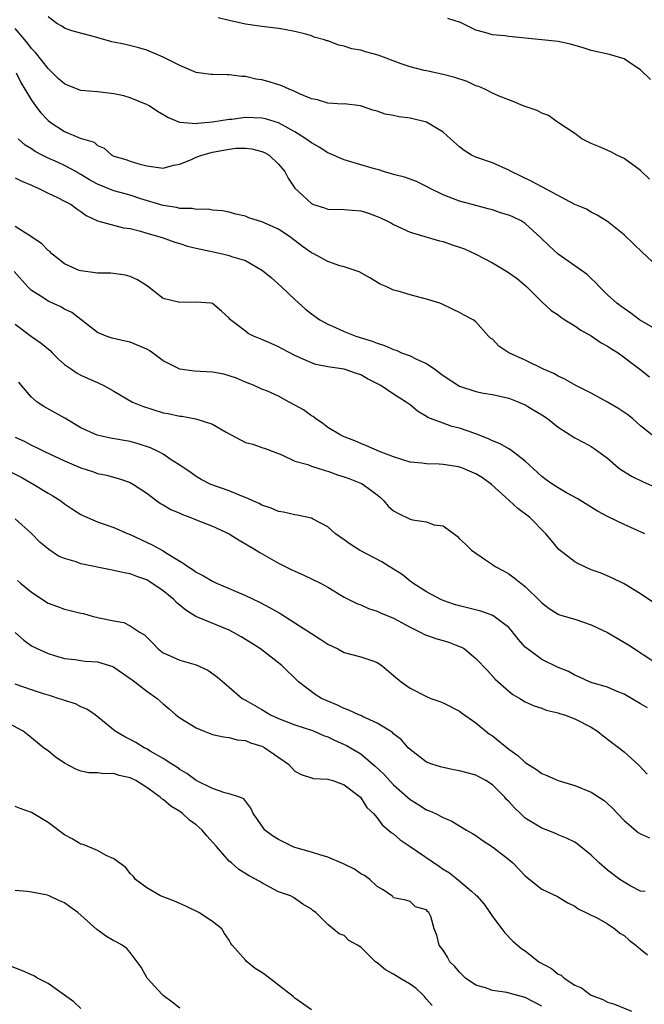
# Model space of a CAD drawing. Units: inches. Extents: x 2652000 to 2655000, y 1557000 to 1560000.
# Drawn here: x 2653562 to 2653637, y 1557128 to 1557247 of the extents above; entities that cross this region are included whole.
import ezdxf

# ---------------------------------------------------------------- set-up
doc = ezdxf.new("R2010")
doc.units = ezdxf.units.IN
doc.header["$MEASUREMENT"] = 0
doc.layers.add('LD26521557_2ft', color=33, linetype='Continuous')

msp = doc.modelspace()

# ---------------------------------------------------------------- linework, layer by layer
at = {"layer": 'LD26521557_2ft'}
for points, elevation in [([(2653639, 1557217.56), (2653637.21, 1557219.21), (2653636.17, 1557220.17), (2653635, 1557221.32), (2653633, 1557222.92), (2653631.72, 1557223.72), (2653631, 1557224.09), (2653630.42, 1557224.42), (2653629, 1557225), (2653625.1, 1557227.1), (2653625, 1557227.14), (2653623.81, 1557227.81), (2653621.28, 1557229), (2653621, 1557229.17), (2653619, 1557230.07), (2653617, 1557230.74), (2653616.47, 1557231), (2653615.56, 1557231.56), (2653615, 1557231.99), (2653613.92, 1557233), (2653613, 1557233.79), (2653611.01, 1557235.01), (2653609, 1557235.49), (2653607.65, 1557235.65), (2653607, 1557235.81), (2653605.97, 1557235.97), (2653605, 1557236.33), (2653604.46, 1557236.46), (2653602.99, 1557236.99), (2653601, 1557237.23), (2653600.79, 1557237.21), (2653599, 1557237.32), (2653597.73, 1557237.73), (2653597, 1557237.84), (2653595.56, 1557238.44), (2653595, 1557238.72), (2653594.29, 1557239), (2653593.41, 1557239.41), (2653591.89, 1557239.89), (2653591, 1557240.13), (2653590.25, 1557240.25), (2653589, 1557240.55), (2653588.56, 1557240.56), (2653587, 1557240.77), (2653586.76, 1557240.76), (2653585, 1557240.79), (2653584.8, 1557240.8), (2653583, 1557241.04), (2653581, 1557241.88), (2653579, 1557242.92), (2653577, 1557243.77), (2653576.05, 1557244.05), (2653574.42, 1557244.43), (2653572.76, 1557244.76), (2653570.63, 1557245.37), (2653567.88, 1557246.12), (2653567, 1557246.41), (2653566.67, 1557246.67), (2653566.08, 1557247), (2653565, 1557247.79)], 8436), ([(2653638.07, 1557228.07), (2653637, 1557229.15), (2653636.52, 1557229.48), (2653635, 1557230.59), (2653634.12, 1557231), (2653633.4, 1557231.4), (2653632.01, 1557232.01), (2653631, 1557232.41), (2653630.6, 1557232.6), (2653629.86, 1557233), (2653629, 1557233.61), (2653626.89, 1557235), (2653625.8, 1557235.8), (2653625, 1557236.08), (2653624.43, 1557236.43), (2653622.75, 1557237), (2653621.52, 1557237.51), (2653621, 1557237.7), (2653619.84, 1557238.16), (2653619, 1557238.52), (2653618.08, 1557239), (2653617.35, 1557239.35), (2653617, 1557239.43), (2653615.93, 1557239.93), (2653614.43, 1557240.43), (2653613, 1557240.81), (2653611, 1557241.23), (2653610.72, 1557241.28), (2653609, 1557241.74), (2653607.92, 1557242.08), (2653605.13, 1557243.13), (2653603.56, 1557243.56), (2653603, 1557243.75), (2653601.93, 1557243.93), (2653601, 1557244.26), (2653600.35, 1557244.35), (2653599, 1557244.87), (2653598.89, 1557244.89), (2653598.6, 1557245), (2653597.34, 1557245.34), (2653597, 1557245.48), (2653596.31, 1557245.69), (2653595, 1557246.01), (2653593.75, 1557246.25), (2653593, 1557246.37), (2653591, 1557246.61), (2653589, 1557246.92), (2653587, 1557247.35), (2653585.67, 1557247.67)], 8434), ([(2653638.2, 1557240.2), (2653637, 1557241.36), (2653635.95, 1557242.05), (2653635, 1557242.71), (2653633.24, 1557243.24), (2653631, 1557243.7), (2653630.02, 1557244.02), (2653628.48, 1557244.48), (2653627, 1557244.81), (2653625, 1557245.02), (2653621, 1557245.4), (2653620.52, 1557245.48), (2653619, 1557245.61), (2653618.08, 1557245.92), (2653617, 1557246.19), (2653615.13, 1557247.13), (2653613.59, 1557247.59)], 8432), ([(2653639, 1557209.77), (2653636.88, 1557211), (2653635.81, 1557211.81), (2653635, 1557212.35), (2653634.63, 1557212.63), (2653634.1, 1557213), (2653633, 1557214.03), (2653632.02, 1557215), (2653631.54, 1557215.54), (2653631, 1557216), (2653630.51, 1557216.51), (2653629.83, 1557217), (2653627, 1557218.97), (2653625.94, 1557219.94), (2653624.86, 1557221), (2653623, 1557222.69), (2653622.48, 1557223), (2653621.49, 1557223.49), (2653621, 1557223.71), (2653620, 1557224), (2653619, 1557224.35), (2653618.48, 1557224.48), (2653616.55, 1557225), (2653615, 1557225.39), (2653613, 1557226.17), (2653611.35, 1557227), (2653611, 1557227.21), (2653609.78, 1557227.78), (2653609, 1557228.08), (2653608.32, 1557228.32), (2653607, 1557228.65), (2653606.74, 1557228.74), (2653605.78, 1557229), (2653605.2, 1557229.2), (2653604.68, 1557229.32), (2653603, 1557229.84), (2653601, 1557230.43), (2653599.21, 1557231.21), (2653599, 1557231.29), (2653597.96, 1557231.96), (2653597, 1557232.5), (2653596.34, 1557233), (2653595, 1557233.84), (2653593, 1557234.92), (2653591.42, 1557235.42), (2653591, 1557235.51), (2653589, 1557235.57), (2653587.35, 1557235.35), (2653587, 1557235.32), (2653585, 1557234.99), (2653583.15, 1557234.85), (2653583, 1557234.81), (2653581, 1557234.98), (2653579.56, 1557235.56), (2653578.32, 1557236.32), (2653577.27, 1557237), (2653577, 1557237.15), (2653576.78, 1557237.22), (2653575, 1557237.95), (2653574.2, 1557238.2), (2653573, 1557238.46), (2653571, 1557238.69), (2653569, 1557238.86), (2653567.45, 1557239.45), (2653567, 1557239.65), (2653566.29, 1557240.29), (2653565.56, 1557241), (2653565, 1557241.52), (2653563.48, 1557243.48), (2653563, 1557243.95), (2653562.55, 1557244.55), (2653562.19, 1557245), (2653561, 1557246.39)], 8438), ([(2653561.12, 1557241), (2653561.73, 1557239.73), (2653562.2, 1557239), (2653563, 1557237.67), (2653563.48, 1557237), (2653564.14, 1557236.14), (2653565, 1557235.21), (2653565.26, 1557235), (2653567, 1557233.89), (2653568.92, 1557233.08), (2653570.59, 1557232.59), (2653571, 1557232.19), (2653571.84, 1557231.84), (2653572.74, 1557231), (2653573, 1557230.87), (2653574.46, 1557230.46), (2653575, 1557230.26), (2653576.05, 1557229.95), (2653577, 1557229.71), (2653579, 1557229.42), (2653580.23, 1557229.77), (2653581, 1557229.89), (2653582.51, 1557230.51), (2653583, 1557230.74), (2653583.69, 1557231), (2653585, 1557231.37), (2653587, 1557231.74), (2653587.84, 1557231.84), (2653589, 1557231.86), (2653589.77, 1557231.77), (2653591, 1557231.45), (2653591.31, 1557231.31), (2653591.87, 1557231), (2653593, 1557229.91), (2653593.76, 1557229), (2653594.2, 1557228.2), (2653595, 1557227), (2653597, 1557225.11), (2653597.26, 1557225), (2653598.59, 1557224.59), (2653599, 1557224.44), (2653601, 1557224.39), (2653603, 1557224.22), (2653603.93, 1557223.93), (2653605, 1557223.56), (2653605.39, 1557223.39), (2653606.19, 1557223), (2653606.72, 1557222.72), (2653607, 1557222.56), (2653609, 1557221.64), (2653612.57, 1557220.57), (2653613, 1557220.5), (2653614.09, 1557220.09), (2653615, 1557219.83), (2653615.61, 1557219.61), (2653617, 1557218.98), (2653619, 1557217.9), (2653620.84, 1557216.84), (2653622.01, 1557216.01), (2653623.2, 1557215), (2653625, 1557213.17), (2653626.14, 1557212.14), (2653627, 1557211.59), (2653627.32, 1557211.32), (2653627.8, 1557211), (2653629, 1557210.27), (2653629.73, 1557209.73), (2653631, 1557209.05), (2653632.21, 1557208.21), (2653633, 1557207.78), (2653633.47, 1557207.47), (2653634.28, 1557207), (2653636.92, 1557205), (2653638.07, 1557204.07)], 8440), ([(2653638.39, 1557197), (2653637, 1557198.13), (2653636.01, 1557199), (2653635.45, 1557199.45), (2653634.24, 1557200.24), (2653633, 1557200.99), (2653631, 1557202.06), (2653629.13, 1557203), (2653627.8, 1557203.8), (2653627, 1557204.16), (2653626.48, 1557204.48), (2653625.22, 1557205), (2653623, 1557206.07), (2653620.98, 1557207), (2653619.8, 1557207.8), (2653619, 1557208.64), (2653618.77, 1557208.77), (2653618.52, 1557209), (2653617, 1557210.75), (2653616.67, 1557211), (2653615.55, 1557211.55), (2653615, 1557211.89), (2653614.24, 1557212.24), (2653612.89, 1557212.89), (2653612.61, 1557213), (2653611, 1557213.52), (2653609, 1557214.01), (2653607.54, 1557214.47), (2653607, 1557214.6), (2653606.72, 1557214.72), (2653606.18, 1557215), (2653605.34, 1557215.34), (2653604.09, 1557216.09), (2653602.81, 1557216.81), (2653601, 1557217.42), (2653600.45, 1557217.55), (2653599, 1557218.06), (2653597.31, 1557219), (2653597, 1557219.15), (2653595.92, 1557219.92), (2653594.52, 1557221), (2653593, 1557221.99), (2653591, 1557222.89), (2653590.59, 1557223), (2653589.39, 1557223.39), (2653589, 1557223.59), (2653587.84, 1557223.84), (2653587, 1557224.08), (2653586.22, 1557224.22), (2653585, 1557224.32), (2653584.45, 1557224.45), (2653583, 1557224.4), (2653582.53, 1557224.53), (2653581, 1557224.53), (2653580.63, 1557224.63), (2653579, 1557224.87), (2653576.29, 1557225.71), (2653575, 1557226.13), (2653573, 1557226.67), (2653571, 1557227.48), (2653570.02, 1557228.02), (2653569, 1557228.65), (2653568.76, 1557228.76), (2653568.38, 1557229), (2653567, 1557229.76), (2653566.13, 1557230.13), (2653565, 1557230.65), (2653564.28, 1557231), (2653563.44, 1557231.44), (2653563, 1557231.75), (2653562.22, 1557232.22), (2653561.35, 1557233)], 8442), ([(2653561, 1557228.24), (2653561.82, 1557227.82), (2653563, 1557227.34), (2653563.23, 1557227.23), (2653563.81, 1557227), (2653565, 1557226.39), (2653566.15, 1557225.85), (2653567, 1557225.42), (2653567.79, 1557225), (2653568.48, 1557224.48), (2653569, 1557224.15), (2653569.65, 1557223.65), (2653571.03, 1557223.03), (2653574.17, 1557222.17), (2653575, 1557222.08), (2653576.24, 1557221.76), (2653577, 1557221.5), (2653578.85, 1557221), (2653580.42, 1557220.42), (2653581, 1557220.28), (2653581.95, 1557219.95), (2653583, 1557219.71), (2653583.57, 1557219.57), (2653586.22, 1557219), (2653587, 1557218.81), (2653587.3, 1557218.7), (2653589, 1557218.19), (2653591.05, 1557217), (2653592.12, 1557216.12), (2653593.36, 1557215), (2653595, 1557213.46), (2653596.3, 1557212.3), (2653597, 1557211.73), (2653598.01, 1557211), (2653599, 1557210.47), (2653599.94, 1557210.06), (2653601, 1557209.56), (2653602.4, 1557209), (2653604.39, 1557208.39), (2653605, 1557208.16), (2653605.88, 1557207.88), (2653607, 1557207.37), (2653607.29, 1557207.29), (2653607.95, 1557207), (2653609, 1557206.61), (2653609.77, 1557206.23), (2653611, 1557205.69), (2653611.99, 1557205), (2653613, 1557204.21), (2653615, 1557202.95), (2653617, 1557202.29), (2653617.9, 1557202.1), (2653619, 1557201.93), (2653621, 1557201.47), (2653622.2, 1557201), (2653623, 1557200.65), (2653624.02, 1557200.02), (2653625, 1557199.46), (2653625.71, 1557199), (2653627, 1557197.96), (2653629, 1557196.65), (2653630.1, 1557196.1), (2653631, 1557195.6), (2653631.36, 1557195.36), (2653633, 1557194.17), (2653634.32, 1557193), (2653634.72, 1557192.72), (2653635.97, 1557191.97), (2653637.32, 1557191.32), (2653639, 1557190.57)], 8444), ([(2653637.53, 1557185), (2653635, 1557186.11), (2653633.06, 1557187.06), (2653631.76, 1557187.76), (2653629.29, 1557189.29), (2653628.01, 1557189.99), (2653627, 1557190.57), (2653626.33, 1557191), (2653625.55, 1557191.55), (2653625, 1557191.96), (2653623, 1557193.81), (2653621.21, 1557195.21), (2653621, 1557195.3), (2653619.94, 1557195.94), (2653619, 1557196.3), (2653618.53, 1557196.53), (2653617, 1557197.12), (2653615, 1557197.82), (2653614.05, 1557198.05), (2653613, 1557198.43), (2653611.49, 1557199), (2653611.14, 1557199.14), (2653611, 1557199.26), (2653609.89, 1557199.89), (2653609, 1557200.66), (2653608.52, 1557201), (2653607, 1557201.95), (2653605.43, 1557203), (2653603.83, 1557203.83), (2653603, 1557204.32), (2653602.48, 1557204.48), (2653601, 1557204.99), (2653599, 1557205.27), (2653597.56, 1557205.56), (2653597, 1557205.75), (2653595, 1557206.65), (2653593.45, 1557207.45), (2653593, 1557207.7), (2653592.1, 1557208.1), (2653591, 1557208.61), (2653589.95, 1557209), (2653589.32, 1557209.32), (2653589, 1557209.6), (2653587.16, 1557211), (2653587.08, 1557211.08), (2653587, 1557211.2), (2653586.06, 1557212.06), (2653585, 1557212.96), (2653584.78, 1557213), (2653583, 1557213.15), (2653581, 1557213.08), (2653579, 1557213.57), (2653577.09, 1557215.09), (2653575.86, 1557215.86), (2653575, 1557216.26), (2653574.42, 1557216.42), (2653572.65, 1557216.65), (2653571, 1557216.66), (2653570.72, 1557216.72), (2653569, 1557216.93), (2653568.79, 1557217), (2653567, 1557217.78), (2653565.48, 1557219), (2653565.24, 1557219.24), (2653565, 1557219.42), (2653564.24, 1557220.24), (2653563, 1557221.06), (2653561, 1557222.34)], 8446), ([(2653638.61, 1557176.61), (2653637, 1557177.69), (2653635, 1557178.92), (2653633.61, 1557179.61), (2653632.21, 1557180.21), (2653631, 1557180.63), (2653629.37, 1557181.37), (2653629, 1557181.57), (2653627.08, 1557183.08), (2653626.16, 1557184.16), (2653625.51, 1557185), (2653623.5, 1557187), (2653622.08, 1557188.08), (2653621.03, 1557189.03), (2653618.87, 1557191), (2653617.78, 1557191.78), (2653617, 1557192.27), (2653616.5, 1557192.5), (2653615.28, 1557193), (2653615, 1557193.1), (2653614.88, 1557193.12), (2653613, 1557193.42), (2653612.54, 1557193.46), (2653611, 1557193.5), (2653610.41, 1557193.59), (2653609, 1557193.7), (2653607.99, 1557194.01), (2653607, 1557194.34), (2653605.26, 1557195), (2653603.69, 1557195.69), (2653603, 1557195.96), (2653602.29, 1557196.29), (2653601, 1557196.76), (2653600.5, 1557197), (2653599, 1557197.91), (2653598.41, 1557198.41), (2653597.51, 1557199), (2653597.23, 1557199.23), (2653597, 1557199.32), (2653596.05, 1557200.05), (2653595, 1557200.64), (2653594.31, 1557201), (2653593, 1557201.73), (2653591.68, 1557202.32), (2653591, 1557202.58), (2653590.03, 1557203), (2653589, 1557203.41), (2653587.9, 1557203.9), (2653587, 1557204.19), (2653586.37, 1557204.37), (2653585, 1557204.64), (2653582.76, 1557204.76), (2653581, 1557205.01), (2653579, 1557206.02), (2653577.7, 1557207), (2653577.28, 1557207.28), (2653577, 1557207.42), (2653575, 1557208.27), (2653574.39, 1557208.39), (2653572.78, 1557208.78), (2653572.05, 1557209), (2653571, 1557209.44), (2653567.89, 1557211.89), (2653567, 1557212.3), (2653566.57, 1557212.57), (2653565, 1557213.24), (2653564.23, 1557213.77), (2653563, 1557214.57), (2653562.54, 1557215), (2653560.87, 1557216.87)], 8448), ([(2653561, 1557210.46), (2653563, 1557208.98), (2653564.16, 1557208.16), (2653565.25, 1557207.25), (2653565.52, 1557207), (2653566.25, 1557206.25), (2653567, 1557205.58), (2653567.85, 1557205), (2653568.52, 1557204.52), (2653569, 1557204.25), (2653569.88, 1557203.88), (2653571, 1557203.36), (2653571.27, 1557203.27), (2653571.8, 1557203), (2653573, 1557202.32), (2653575.27, 1557201), (2653576.49, 1557200.49), (2653579, 1557199.69), (2653579.59, 1557199.59), (2653581, 1557199.28), (2653581.27, 1557199.27), (2653582.96, 1557198.96), (2653585, 1557198.31), (2653586.65, 1557197.35), (2653589, 1557196.1), (2653589.88, 1557195.88), (2653591, 1557195.48), (2653591.37, 1557195.37), (2653593.41, 1557194.59), (2653595, 1557193.83), (2653596.59, 1557193.41), (2653597, 1557193.23), (2653597.67, 1557193), (2653598.67, 1557192.67), (2653599, 1557192.62), (2653600.16, 1557192.16), (2653601, 1557191.9), (2653601.66, 1557191.66), (2653603.11, 1557191.11), (2653603.31, 1557191), (2653605, 1557189.72), (2653605.39, 1557189.39), (2653605.82, 1557189), (2653606.35, 1557188.35), (2653607, 1557187.78), (2653607.49, 1557187.49), (2653609, 1557186.79), (2653609.3, 1557186.7), (2653611, 1557186.46), (2653611.9, 1557186.1), (2653613, 1557185.95), (2653614.71, 1557184.71), (2653615, 1557184.37), (2653615.73, 1557183.73), (2653616.47, 1557183), (2653618.16, 1557181.84), (2653619, 1557181.28), (2653619.33, 1557181), (2653620.44, 1557180.44), (2653621, 1557180.14), (2653621.66, 1557179.66), (2653622.47, 1557179), (2653623, 1557178.6), (2653624.82, 1557176.82), (2653625, 1557176.62), (2653625.91, 1557175.91), (2653627, 1557175.24), (2653627.16, 1557175.16), (2653629, 1557174.62), (2653631, 1557173.95), (2653632.98, 1557173), (2653635.52, 1557171.52), (2653639, 1557169.23)], 8450), ([(2653637.83, 1557163.83), (2653637, 1557164.33), (2653635, 1557165.5), (2653634.16, 1557165.84), (2653633, 1557166.34), (2653631.11, 1557166.89), (2653630.81, 1557167), (2653629.58, 1557167.58), (2653629, 1557167.83), (2653628.26, 1557168.26), (2653627, 1557168.76), (2653625, 1557169.72), (2653623.12, 1557171.12), (2653623, 1557171.22), (2653622.17, 1557172.17), (2653621.29, 1557173.29), (2653621, 1557173.59), (2653619.07, 1557175.07), (2653617.58, 1557175.58), (2653615, 1557176.23), (2653614.41, 1557176.41), (2653613, 1557176.88), (2653612.74, 1557177), (2653611, 1557177.95), (2653609.33, 1557179), (2653609.14, 1557179.14), (2653609, 1557179.23), (2653608.03, 1557180.03), (2653606.47, 1557181), (2653605.58, 1557181.58), (2653602.85, 1557183), (2653601.73, 1557183.73), (2653601, 1557184.26), (2653599.93, 1557185), (2653599, 1557185.84), (2653597.23, 1557186.77), (2653597, 1557186.91), (2653595.27, 1557187.27), (2653595, 1557187.28), (2653593.63, 1557187.63), (2653593, 1557187.72), (2653592.11, 1557188.1), (2653591, 1557188.49), (2653590.67, 1557188.67), (2653589.87, 1557189), (2653589.28, 1557189.28), (2653588.35, 1557189.65), (2653587, 1557190.22), (2653584.77, 1557191), (2653583.59, 1557191.59), (2653583, 1557191.94), (2653582.4, 1557192.4), (2653581, 1557193.35), (2653580.09, 1557193.91), (2653579, 1557194.65), (2653578.37, 1557195), (2653577.44, 1557195.44), (2653575.94, 1557195.94), (2653575, 1557196.19), (2653572.6, 1557196.6), (2653570.96, 1557196.96), (2653569, 1557197.88), (2653567.03, 1557199.03), (2653564.47, 1557200.47), (2653563.68, 1557201), (2653563, 1557201.61), (2653561.78, 1557203), (2653561.44, 1557203.43)], 8452), ([(2653561, 1557196.74), (2653562.19, 1557196.19), (2653563, 1557195.77), (2653563.53, 1557195.53), (2653564.56, 1557195), (2653567, 1557193.84), (2653569, 1557192.99), (2653570.51, 1557192.51), (2653571, 1557192.33), (2653572.1, 1557192.1), (2653573.67, 1557191.67), (2653575, 1557191.22), (2653575.38, 1557191), (2653577, 1557189.92), (2653578.21, 1557189), (2653578.67, 1557188.67), (2653579, 1557188.5), (2653579.94, 1557187.94), (2653581, 1557187.49), (2653581.34, 1557187.34), (2653582.24, 1557187), (2653583, 1557186.68), (2653585, 1557185.9), (2653587, 1557185), (2653588.21, 1557184.21), (2653589, 1557183.76), (2653590.28, 1557183), (2653590.72, 1557182.72), (2653593, 1557181.42), (2653594.63, 1557180.63), (2653595, 1557180.44), (2653596, 1557180), (2653598.09, 1557179), (2653599, 1557178.49), (2653601, 1557177.31), (2653602.54, 1557176.54), (2653603, 1557176.35), (2653603.93, 1557175.93), (2653605, 1557175.61), (2653605.39, 1557175.39), (2653607, 1557174.76), (2653609, 1557173.63), (2653610.3, 1557173), (2653610.75, 1557172.75), (2653612.23, 1557172.23), (2653613, 1557172.02), (2653613.79, 1557171.79), (2653615, 1557171.3), (2653615.23, 1557171.23), (2653615.62, 1557171), (2653617, 1557169.85), (2653618.39, 1557168.39), (2653619.33, 1557167.33), (2653621, 1557165.86), (2653621.48, 1557165.48), (2653622.33, 1557165), (2653623, 1557164.59), (2653624.08, 1557164.08), (2653625, 1557163.81), (2653625.55, 1557163.55), (2653627, 1557163.25), (2653627.17, 1557163.17), (2653627.74, 1557163), (2653629, 1557162.53), (2653631, 1557161.51), (2653631.79, 1557161), (2653632.44, 1557160.44), (2653635, 1557158.49), (2653636.85, 1557156.85), (2653637.8, 1557155.8)], 8454), ([(2653560.5, 1557192.5), (2653561.82, 1557191.82), (2653563.29, 1557191), (2653565, 1557189.93), (2653565.59, 1557189.59), (2653566.54, 1557189), (2653567, 1557188.65), (2653567.99, 1557187.99), (2653569, 1557187.34), (2653569.22, 1557187.22), (2653571, 1557186.44), (2653571.82, 1557186.18), (2653573, 1557185.77), (2653574.75, 1557185), (2653575, 1557184.91), (2653577.67, 1557183.67), (2653579, 1557182.91), (2653579.29, 1557182.71), (2653581, 1557181.66), (2653581.43, 1557181.43), (2653581.98, 1557181), (2653582.63, 1557180.63), (2653583, 1557180.34), (2653583.89, 1557179.89), (2653585, 1557179.23), (2653585.46, 1557179), (2653587, 1557178.36), (2653589, 1557177.5), (2653590.69, 1557176.69), (2653592.01, 1557176.01), (2653593.27, 1557175.27), (2653595, 1557174.17), (2653597, 1557172.86), (2653598.15, 1557172.16), (2653599, 1557171.57), (2653600.22, 1557171), (2653601, 1557170.59), (2653603, 1557170.06), (2653604.45, 1557169.55), (2653605, 1557169.37), (2653605.58, 1557169), (2653607, 1557167.76), (2653607.91, 1557167), (2653609, 1557166.22), (2653611, 1557165.23), (2653611.51, 1557165), (2653612.62, 1557164.62), (2653613, 1557164.46), (2653615, 1557163.44), (2653615.25, 1557163.25), (2653617, 1557162.02), (2653618.66, 1557160.66), (2653619, 1557160.44), (2653621, 1557158.84), (2653622.07, 1557158.07), (2653623, 1557157.19), (2653624.36, 1557156.36), (2653625, 1557155.86), (2653625.63, 1557155.63), (2653626.98, 1557155), (2653629, 1557154.4), (2653631, 1557153.59), (2653632.6, 1557152.6), (2653633, 1557152.24), (2653633.63, 1557151.63), (2653634.19, 1557151), (2653635, 1557150.16), (2653636.71, 1557148.71), (2653637, 1557148.55), (2653638.07, 1557148.07)], 8456), ([(2653637.55, 1557141.55), (2653637, 1557141.57), (2653635.83, 1557142.17), (2653635, 1557142.65), (2653634.47, 1557143), (2653633, 1557144.11), (2653631.98, 1557145), (2653631, 1557145.96), (2653629.31, 1557147.31), (2653629, 1557147.51), (2653628, 1557148), (2653627, 1557148.41), (2653626.6, 1557148.6), (2653625, 1557149.24), (2653623, 1557150.46), (2653622.71, 1557150.71), (2653622.42, 1557151), (2653621.69, 1557151.69), (2653621, 1557152.45), (2653620.73, 1557152.73), (2653620.51, 1557153), (2653619, 1557154.49), (2653618.2, 1557155), (2653617.44, 1557155.44), (2653617, 1557155.65), (2653615, 1557156.2), (2653614.32, 1557156.32), (2653613, 1557156.59), (2653612.68, 1557156.68), (2653611.63, 1557157), (2653611, 1557157.26), (2653609, 1557158.78), (2653608.78, 1557159), (2653607.96, 1557159.96), (2653607, 1557160.68), (2653606.85, 1557160.85), (2653606.61, 1557161), (2653605, 1557161.98), (2653603.21, 1557162.79), (2653603, 1557162.9), (2653602.75, 1557163), (2653601.57, 1557163.57), (2653601, 1557163.77), (2653600.18, 1557164.18), (2653599, 1557164.64), (2653598.23, 1557165), (2653597.48, 1557165.48), (2653595.44, 1557167), (2653593.41, 1557169), (2653590.83, 1557171), (2653589.71, 1557171.72), (2653588.47, 1557172.47), (2653587.53, 1557173), (2653587, 1557173.27), (2653582.96, 1557174.96), (2653581.73, 1557175.73), (2653580.63, 1557176.63), (2653580.3, 1557177), (2653579, 1557178.06), (2653577.25, 1557179.25), (2653577, 1557179.39), (2653575.8, 1557179.8), (2653575, 1557180.12), (2653574.24, 1557180.24), (2653573, 1557180.55), (2653572.6, 1557180.6), (2653569, 1557181.35), (2653568.43, 1557181.57), (2653567, 1557181.98), (2653566.28, 1557182.28), (2653565.08, 1557183.08), (2653563.99, 1557183.99), (2653563, 1557185.01), (2653561, 1557186.8)], 8458), ([(2653561.3, 1557179.3), (2653561.64, 1557179), (2653563, 1557177.9), (2653565, 1557176.58), (2653566.15, 1557176.15), (2653567, 1557175.82), (2653567.69, 1557175.69), (2653569, 1557175.33), (2653569.29, 1557175.29), (2653570.37, 1557175), (2653571.2, 1557174.8), (2653573, 1557174.42), (2653574.21, 1557174.21), (2653575, 1557173.83), (2653576.21, 1557173), (2653576.73, 1557172.73), (2653577, 1557172.42), (2653577.72, 1557171.72), (2653578.37, 1557171), (2653579, 1557170.53), (2653579.83, 1557170.17), (2653581, 1557169.63), (2653583, 1557169.06), (2653584.41, 1557168.41), (2653585.58, 1557167.58), (2653587, 1557166.34), (2653588.59, 1557165), (2653588.85, 1557164.85), (2653589, 1557164.79), (2653590.12, 1557164.12), (2653591, 1557163.64), (2653592.05, 1557163), (2653593, 1557162.54), (2653595, 1557161.77), (2653597, 1557161.14), (2653597.35, 1557161), (2653598.49, 1557160.49), (2653599, 1557160.31), (2653599.89, 1557159.89), (2653601.28, 1557159.28), (2653603, 1557158.24), (2653604.76, 1557156.76), (2653605.79, 1557155.79), (2653607, 1557154.49), (2653608.67, 1557153), (2653609, 1557152.69), (2653610.07, 1557152.07), (2653611, 1557151.45), (2653611.34, 1557151.34), (2653612.07, 1557151), (2653613, 1557150.52), (2653614.08, 1557150.08), (2653615.84, 1557149), (2653616.59, 1557148.59), (2653617, 1557148.34), (2653617.76, 1557147.76), (2653619, 1557146.94), (2653621, 1557145.42), (2653621.49, 1557145), (2653623, 1557143.43), (2653623.23, 1557143.23), (2653625, 1557141.8), (2653626.92, 1557140.92), (2653628.16, 1557140.16), (2653629, 1557139.75), (2653629.42, 1557139.42), (2653630.36, 1557139), (2653631, 1557138.67), (2653631.63, 1557138.37), (2653633, 1557137.6), (2653633.88, 1557137), (2653634.48, 1557136.48), (2653635, 1557136.18), (2653635.63, 1557135.63), (2653636.44, 1557135), (2653637, 1557134.51), (2653637.84, 1557133.84)], 8460), ([(2653561, 1557173.02), (2653562.05, 1557172.05), (2653563, 1557171.38), (2653563.24, 1557171.24), (2653565, 1557170.43), (2653565.79, 1557170.21), (2653567, 1557169.85), (2653568.29, 1557169.71), (2653569, 1557169.59), (2653569.53, 1557169.53), (2653571, 1557169.42), (2653572.45, 1557169), (2653572.86, 1557168.86), (2653573, 1557168.8), (2653574.05, 1557168.05), (2653575, 1557167.42), (2653575.23, 1557167.23), (2653575.56, 1557167), (2653577, 1557165.88), (2653578.28, 1557165), (2653579, 1557164.34), (2653579.73, 1557163.73), (2653580.52, 1557163), (2653581, 1557162.64), (2653583, 1557161.4), (2653583.98, 1557161), (2653585, 1557160.62), (2653586.33, 1557160.33), (2653587, 1557160.23), (2653587.97, 1557159.97), (2653589, 1557159.88), (2653589.6, 1557159.6), (2653591, 1557159.17), (2653591.33, 1557159), (2653594.21, 1557157), (2653595, 1557156.17), (2653595.74, 1557155.74), (2653597.25, 1557155.25), (2653599, 1557155.18), (2653599.12, 1557155.12), (2653599.62, 1557155), (2653601, 1557154.51), (2653602.98, 1557153), (2653603.74, 1557151.74), (2653604.54, 1557151), (2653605, 1557150.49), (2653605.62, 1557149.62), (2653606.39, 1557149), (2653606.69, 1557148.69), (2653607, 1557148.53), (2653607.81, 1557147.81), (2653609.01, 1557147.01), (2653612.57, 1557144.57), (2653613, 1557144.24), (2653613.79, 1557143.79), (2653614.89, 1557142.89), (2653616.44, 1557141.56), (2653617, 1557141.1), (2653617.11, 1557141), (2653618.01, 1557140.01), (2653618.7, 1557139), (2653619, 1557138.51), (2653620.14, 1557137), (2653620.49, 1557136.49), (2653621.5, 1557135.5), (2653622.05, 1557135), (2653622.58, 1557134.58), (2653623, 1557134.32), (2653624.65, 1557133), (2653626.16, 1557132.16), (2653627, 1557131.5), (2653627.35, 1557131.35), (2653627.73, 1557131), (2653629, 1557130.15), (2653629.82, 1557129.82), (2653630.88, 1557129), (2653631, 1557128.93), (2653632.42, 1557128.42), (2653633, 1557128.1), (2653633.83, 1557127.83), (2653635.92, 1557127)], 8462), ([(2653625, 1557127.61), (2653623, 1557128.66), (2653620.74, 1557129.26), (2653619, 1557129.52), (2653618.17, 1557129.84), (2653617, 1557130.14), (2653615.73, 1557131), (2653615.35, 1557131.35), (2653615, 1557131.72), (2653614.43, 1557132.43), (2653613.82, 1557133), (2653613.54, 1557133.54), (2653613, 1557134.4), (2653612.51, 1557135), (2653612.23, 1557136.23), (2653611.94, 1557137), (2653611.51, 1557138.49), (2653611.28, 1557139), (2653611.12, 1557139.12), (2653611, 1557139.31), (2653609.65, 1557139.65), (2653609, 1557140.31), (2653608.48, 1557140.48), (2653607, 1557140.78), (2653606.91, 1557140.91), (2653606.76, 1557141), (2653605.73, 1557141.73), (2653605, 1557142.13), (2653604.1, 1557143), (2653603.46, 1557143.46), (2653603, 1557143.68), (2653602.25, 1557144.25), (2653600.89, 1557144.89), (2653599, 1557145.72), (2653598.02, 1557145.98), (2653597, 1557146.32), (2653595, 1557146.87), (2653594.69, 1557147), (2653593, 1557147.85), (2653592.29, 1557148.29), (2653591.33, 1557149), (2653590.39, 1557150.39), (2653589.93, 1557151), (2653589.65, 1557151.65), (2653588.8, 1557152.8), (2653588.27, 1557153), (2653587, 1557153.39), (2653586.48, 1557153.52), (2653585, 1557154.05), (2653583, 1557155.02), (2653581.87, 1557155.87), (2653581, 1557156.35), (2653580.65, 1557156.65), (2653580.05, 1557157), (2653579, 1557157.68), (2653577.4, 1557158.6), (2653577, 1557158.86), (2653576.7, 1557159), (2653575.65, 1557159.65), (2653575, 1557160.01), (2653574.32, 1557160.32), (2653573.14, 1557161), (2653570.72, 1557163), (2653569.7, 1557163.7), (2653569, 1557163.97), (2653568.34, 1557164.34), (2653567, 1557164.72), (2653566.81, 1557164.81), (2653566.24, 1557165), (2653565.3, 1557165.3), (2653565, 1557165.37), (2653564.45, 1557165.55), (2653563, 1557166.02), (2653561, 1557166.73)], 8464), ([(2653611.68, 1557127.68), (2653611, 1557128.46), (2653610.76, 1557128.76), (2653610.5, 1557129), (2653609.75, 1557129.75), (2653609, 1557130.27), (2653607.76, 1557131), (2653607, 1557131.5), (2653606, 1557132), (2653605, 1557132.87), (2653604.91, 1557132.91), (2653604.8, 1557133), (2653603, 1557134.77), (2653602.62, 1557135), (2653601.56, 1557135.56), (2653601, 1557136.19), (2653600.39, 1557136.39), (2653599, 1557137.51), (2653597.53, 1557139), (2653597.2, 1557139.2), (2653597, 1557139.4), (2653595.98, 1557139.98), (2653594.82, 1557140.82), (2653594.47, 1557141), (2653593, 1557141.51), (2653591.94, 1557142.06), (2653591, 1557142.57), (2653590.75, 1557142.75), (2653589.44, 1557143.44), (2653588.2, 1557144.2), (2653587.3, 1557145), (2653587, 1557145.23), (2653585.49, 1557147), (2653584.28, 1557148.28), (2653583.73, 1557149), (2653583, 1557149.63), (2653582.21, 1557150.21), (2653581.33, 1557151), (2653581, 1557151.24), (2653579.91, 1557151.91), (2653579, 1557152.72), (2653578.81, 1557152.81), (2653578.61, 1557153), (2653577, 1557154.15), (2653575.66, 1557155), (2653575, 1557155.36), (2653573.64, 1557155.64), (2653573, 1557155.87), (2653571.83, 1557155.83), (2653571, 1557155.93), (2653569.97, 1557155.97), (2653569, 1557156.15), (2653568.38, 1557156.39), (2653567, 1557157.12), (2653565.88, 1557157.88), (2653565, 1557158.62), (2653564.46, 1557159), (2653563, 1557160.21), (2653561.96, 1557161), (2653559, 1557162.58)], 8466), ([(2653597, 1557127.14), (2653595.94, 1557127.94), (2653595, 1557128.56), (2653594.77, 1557128.77), (2653593, 1557130.16), (2653591.39, 1557131.39), (2653591, 1557131.71), (2653590.19, 1557132.19), (2653589.08, 1557133.08), (2653589, 1557133.19), (2653587.36, 1557135), (2653587.21, 1557135.21), (2653587, 1557135.62), (2653586.43, 1557136.43), (2653586.13, 1557137), (2653585, 1557137.87), (2653583.34, 1557139), (2653581.76, 1557139.76), (2653581, 1557140.09), (2653580.36, 1557140.36), (2653578.65, 1557141), (2653577, 1557141.99), (2653575.61, 1557143), (2653575.37, 1557143.37), (2653575, 1557143.73), (2653574.44, 1557144.44), (2653573, 1557145.51), (2653572.08, 1557145.92), (2653571, 1557146.51), (2653569.25, 1557147.25), (2653569, 1557147.3), (2653567.93, 1557147.93), (2653567, 1557148.41), (2653565, 1557149.9), (2653563, 1557151.13), (2653561.61, 1557151.61), (2653561, 1557151.87)], 8468), ([(2653581, 1557127.34), (2653580.1, 1557128.1), (2653579, 1557128.89), (2653578.87, 1557129), (2653577.03, 1557131), (2653576.33, 1557132.33), (2653575, 1557134.11), (2653574.59, 1557134.59), (2653574, 1557135), (2653573.37, 1557135.37), (2653573, 1557135.54), (2653572.09, 1557136.08), (2653570.92, 1557136.92), (2653568.61, 1557139), (2653567.65, 1557139.65), (2653567, 1557140.14), (2653566.38, 1557140.38), (2653565.15, 1557141), (2653564.92, 1557141.08), (2653563, 1557141.45), (2653562.47, 1557141.53), (2653561, 1557141.67)], 8470), ([(2653569, 1557127.31), (2653568.14, 1557128.14), (2653565, 1557130.34), (2653563.72, 1557131), (2653563.27, 1557131.27), (2653561.89, 1557131.89), (2653560.45, 1557132.45)], 8472)]:
    msp.add_lwpolyline(points, dxfattribs=dict(at, elevation=elevation))

doc.saveas('drawing.dxf')
